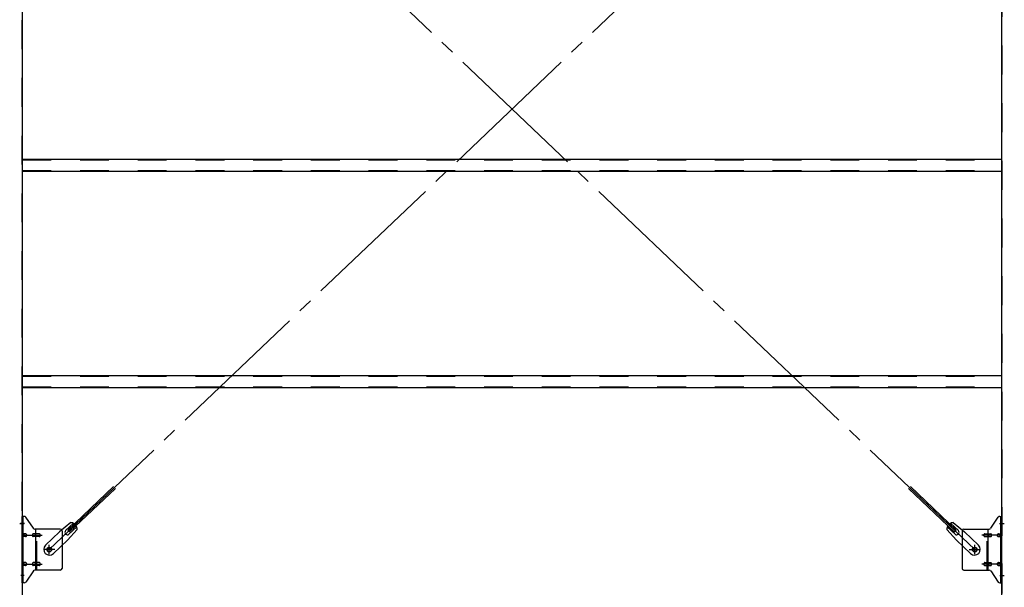
# Model space of a CAD drawing. Extents: x 868 to 33196, y 310 to 22484.
# Drawn here: x 14105 to 16835, y 16861 to 18435 of the extents above; entities that cross this region are included whole.
import ezdxf

# ---------------------------------------------------------------- set-up
doc = ezdxf.new("R2010")
doc.units = 0
doc.header["$LTSCALE"] = 80
doc.linetypes.add('1PL-SL', pattern=[6.5, 5, -0.5, 0.5, -0.5])
doc.linetypes.add('HIDE-M', pattern=[2, 1, -1])
for name, color, linetype in [('ブレ-ス', 3, 'CONTINUOUS'), ('ブレ-ス取付金物', 2, 'CONTINUOUS'), ('後柱', 3, 'CONTINUOUS'), ('胴縁', 1, 'CONTINUOUS')]:
    doc.layers.add(name, color=color, linetype=linetype)

msp = doc.modelspace()

# ---------------------------------------------------------------- linework, layer by layer
at = {"layer": 'ブレ-ス', "color": 6, "linetype": '1PL-SL'}
for p, q in [((16752.9, 16965.1), (14186.9, 19409.1)), ((14186.9, 16965.1), (16752.9, 19409.1))]:
    msp.add_line(p, q, dxfattribs=at)
at = {"layer": 'ブレ-ス'}
for p, q in [((14238.8, 17019.3), (14365.5, 17140)), ((14243.6, 17014.3), (14370.3, 17134.9)), ((16696.1, 17014.3), (16569.4, 17134.9)), ((16701, 17019.3), (16574.3, 17140)), ((14246.4, 17040.2), (14215.7, 17014.6)), ((14232.4, 17017.7), (14253.9, 17038.1)), ((16707.3, 17017.7), (16685.9, 17038.1)), ((16693.3, 17040.2), (16724.1, 17014.6)), ((14176.6, 16977.3), (14215.7, 17014.6)), ((14264.8, 17020.9), (14237.8, 16991.4)), ((14243.6, 17014.3), (14238.8, 17019.3)), ((14241.7, 17008), (14263.1, 17028.4)), ((16674.9, 17020.9), (16702, 16991.4)), ((16698.1, 17008), (16676.7, 17028.4)), ((16696.1, 17014.3), (16701, 17019.3)), ((16763.2, 16977.3), (16724.1, 17014.6)), ((14198.7, 16954.2), (14237.8, 16991.4)), ((16741.1, 16954.2), (16702, 16991.4))]:
    msp.add_line(p, q, dxfattribs=at)
for centre in [(14186.9, 16965.1), (16752.9, 16965.1)]:
    msp.add_circle(centre, 5.5, dxfattribs=at)
for centre, radius, start, end in [((14244.8, 17020.2), 20, 53.6841, 85.4411), ((16694.9, 17020.2), 20, 94.5589, 126.3159), ((14237.1, 17012.8), 6.7, 133.6054, 313.6054), ((14244.8, 17020.2), 20, 1.7698, 33.5268), ((16694.9, 17020.2), 20, 146.4732, 178.2302), ((16702.7, 17012.8), 6.7, 226.3946, 46.3946), ((14187.6, 16965.8), 16, 133.6054, 313.6054), ((16752.1, 16965.8), 16, 226.3946, 46.3946)]:
    msp.add_arc(centre, radius, start, end, dxfattribs=at)
at = {"layer": 'ブレ-ス取付金物', "color": 6, "linetype": '1PL-SL'}
for p, q in [((14118.4, 17037.1), (14107.3, 17037.1)), ((16821.3, 17037.1), (16832.4, 17037.1)), ((14109.9, 17005.1), (14167.3, 17005.1)), ((16829.9, 17005.1), (16772.5, 17005.1)), ((14202.9, 16965.1), (14171.1, 16965.1)), ((14186.9, 16952.1), (14186.9, 16978)), ((16736.9, 16965.1), (16768.7, 16965.1)), ((16752.9, 16952.1), (16752.9, 16978)), ((14109.9, 16925.1), (14167.3, 16925.1)), ((16829.9, 16925.1), (16772.5, 16925.1)), ((14117.4, 16893.1), (14108.4, 16893.1)), ((16822.4, 16893.1), (16831.3, 16893.1))]:
    msp.add_line(p, q, dxfattribs=at)
at = {"layer": 'ブレ-ス取付金物'}
for p, q in [((14112.4, 16873.1), (14112.4, 17057.1)), ((14117.7, 17057.1), (14112.4, 17057.1)), ((14114.7, 16873.1), (14114.7, 17057.1)), ((14142.9, 17024.2), (14121.9, 17054.9)), ((16796.9, 17024.2), (16817.9, 17054.9)), ((16822, 17057.1), (16827.4, 17057.1)), ((16825.1, 16873.1), (16825.1, 17057.1)), ((16827.4, 16873.1), (16827.4, 17057.1)), ((14114.7, 17017.1), (14112.4, 17017.1)), ((14121.2, 17009.1), (14114.7, 17009.1)), ((14149.1, 17009.1), (14142.6, 17009.1)), ((14217.4, 17022.1), (14147, 17022.1)), ((14150.1, 16908.1), (14150.1, 17022.1)), ((14158.9, 17009.1), (14150.1, 17009.1)), ((14222.4, 17017.1), (14222.4, 16913.1)), ((16717.4, 17017.1), (16717.4, 16913.1)), ((16722.4, 17022.1), (16792.7, 17022.1)), ((16780.9, 17009.1), (16789.7, 17009.1)), ((16789.7, 16908.1), (16789.7, 17022.1)), ((16790.7, 17009.1), (16797.2, 17009.1)), ((16818.6, 17009.1), (16825.1, 17009.1)), ((16825.1, 17017.1), (16827.4, 17017.1)), ((14121.2, 17001.1), (14114.7, 17001.1)), ((14149.1, 17001.1), (14142.6, 17001.1)), ((14158.9, 17001.1), (14150.1, 17001.1)), ((16780.9, 17001.1), (16789.7, 17001.1)), ((16790.7, 17001.1), (16797.2, 17001.1)), ((16818.6, 17001.1), (16825.1, 17001.1)), ((14121.2, 16929.1), (14114.7, 16929.1)), ((14149.1, 16929.1), (14142.6, 16929.1)), ((14158.9, 16929.1), (14150.1, 16929.1)), ((16780.9, 16929.1), (16789.7, 16929.1)), ((16790.7, 16929.1), (16797.2, 16929.1)), ((16818.6, 16929.1), (16825.1, 16929.1)), ((14114.7, 16913.1), (14112.4, 16913.1)), ((14121.2, 16921.1), (14114.7, 16921.1)), ((14142.9, 16905.9), (14121.9, 16875.2)), ((14149.1, 16921.1), (14142.6, 16921.1)), ((14217.4, 16908.1), (14147, 16908.1)), ((14158.9, 16921.1), (14150.1, 16921.1)), ((16722.4, 16908.1), (16792.7, 16908.1)), ((16780.9, 16921.1), (16789.7, 16921.1)), ((16790.7, 16921.1), (16797.2, 16921.1)), ((16796.9, 16905.9), (16817.9, 16875.2)), ((16818.6, 16921.1), (16825.1, 16921.1)), ((16825.1, 16913.1), (16827.4, 16913.1)), ((14117.7, 16873.1), (14112.4, 16873.1)), ((16822, 16873.1), (16827.4, 16873.1))]:
    msp.add_line(p, q, dxfattribs=at)
at = {"layer": 'ブレ-ス取付金物', "color": 6, "linetype": 'HIDE-M'}
for p, q in [((14152.4, 16908.1), (14152.4, 17022.1)), ((16787.4, 16908.1), (16787.4, 17022.1))]:
    msp.add_line(p, q, dxfattribs=at)
at = {"layer": 'ブレ-ス取付金物'}
for centre in [(14186.9, 16965.1), (16752.9, 16965.1)]:
    msp.add_circle(centre, 6.5, dxfattribs=at)
for centre, radius, start, end in [((14117.7, 17052.1), 5, 34.439, 90), ((14117.7, 17052.1), 5, 34.439, 90), ((16822, 17052.1), 5, 90, 145.561), ((16822, 17052.1), 5, 90, 145.561), ((14114.7, 17007.5), 1.61, 56.4659, 90), ((14113.9, 17006.3), 2.98, 32.0054, 56.4659), ((14112.7, 17005.6), 4.4, 14.5143, 32.0054), ((14110.8, 17005.1), 6.38, 0, 14.5143), ((14121.2, 17006), 3.07, 64.6677, 90), ((14121, 17005.5), 3.57, 41.1859, 64.6677), ((14120.6, 17005.2), 4.01, 19.9224, 41.1859), ((14120.1, 17005.1), 4.56, 0, 19.9224), ((14146.5, 17005.1), 6.38, 165.4857, 180), ((14144.5, 17005.6), 4.4, 147.9946, 165.4857), ((14143.3, 17006.3), 2.98, 123.5341, 147.9946), ((14142.6, 17007.5), 1.61, 90, 123.5341), ((14147, 17027.1), 5, 214.439, 270), ((14154, 17005.1), 6.38, 165.4857, 180), ((14152, 17005.6), 4.4, 147.9946, 165.4857), ((14150.8, 17006.3), 2.98, 123.5341, 147.9946), ((14150.1, 17007.5), 1.61, 90, 123.5341), ((14158.9, 17006), 3.07, 64.6677, 90), ((14158.7, 17005.5), 3.57, 41.1859, 64.6677), ((14158.3, 17005.2), 4.01, 19.9224, 41.1859), ((14157.8, 17005.1), 4.56, 360, 19.9224), ((14217.4, 17017.1), 5, 0, 90), ((16722.4, 17017.1), 5, 90, 180), ((16781.9, 17005.1), 4.56, 160.0776, 180), ((16781.4, 17005.2), 4.01, 138.8141, 160.0776), ((16781.1, 17005.5), 3.57, 115.3323, 138.8141), ((16780.9, 17006), 3.07, 90, 115.3323), ((16789.7, 17007.5), 1.61, 56.4659, 90), ((16788.9, 17006.3), 2.98, 32.0054, 56.4659), ((16787.7, 17005.6), 4.4, 14.5143, 32.0054), ((16785.8, 17005.1), 6.38, 0, 14.5143), ((16792.7, 17027.1), 5, 270, 325.561), ((16797.2, 17007.5), 1.61, 56.4659, 90), ((16796.4, 17006.3), 2.98, 32.0054, 56.4659), ((16795.2, 17005.6), 4.4, 14.5143, 32.0054), ((16793.3, 17005.1), 6.38, 0, 14.5143), ((16819.6, 17005.1), 4.56, 160.0776, 180), ((16819.1, 17005.2), 4.01, 138.8141, 160.0776), ((16818.8, 17005.5), 3.57, 115.3323, 138.8141), ((16818.6, 17006), 3.07, 90, 115.3323), ((16829, 17005.1), 6.38, 165.4857, 180), ((16827, 17005.6), 4.4, 147.9946, 165.4857), ((16825.8, 17006.3), 2.98, 123.5341, 147.9946), ((16825.1, 17007.5), 1.61, 90, 123.5341), ((14114.7, 17002.7), 1.61, 270, 303.5341), ((14113.9, 17003.8), 2.98, 303.5341, 327.9946), ((14112.7, 17004.6), 4.4, 327.9946, 345.4857), ((14110.8, 17005.1), 6.38, 345.4857, 0), ((14121.2, 17004.1), 3.07, 270, 295.3323), ((14121, 17004.6), 3.57, 295.3323, 318.8141), ((14120.6, 17004.9), 4.01, 318.8141, 340.0776), ((14120.1, 17005.1), 4.56, 340.0776, 360), ((14146.5, 17005.1), 6.38, 180, 194.5143), ((14144.5, 17004.6), 4.4, 194.5143, 212.0054), ((14143.3, 17003.8), 2.98, 212.0054, 236.4659), ((14142.6, 17002.7), 1.61, 236.4659, 270), ((14154, 17005.1), 6.38, 180, 194.5143), ((14152, 17004.6), 4.4, 194.5143, 212.0054), ((14150.8, 17003.8), 2.98, 212.0054, 236.4659), ((14150.1, 17002.7), 1.61, 236.4659, 270), ((14158.9, 17004.1), 3.07, 270, 295.3323), ((14158.7, 17004.6), 3.57, 295.3323, 318.8141), ((14158.3, 17004.9), 4.01, 318.8141, 340.0776), ((14157.8, 17005.1), 4.56, 340.0776, 0), ((16781.9, 17005.1), 4.56, 180, 199.9224), ((16781.4, 17004.9), 4.01, 199.9224, 221.1859), ((16781.1, 17004.6), 3.57, 221.1859, 244.6677), ((16780.9, 17004.1), 3.07, 244.6677, 270), ((16789.7, 17002.7), 1.61, 270, 303.5341), ((16788.9, 17003.8), 2.98, 303.5341, 327.9946), ((16787.7, 17004.6), 4.4, 327.9946, 345.4857), ((16785.8, 17005.1), 6.38, 345.4857, 360), ((16797.2, 17002.7), 1.61, 270, 303.5341), ((16796.4, 17003.8), 2.98, 303.5341, 327.9946), ((16795.2, 17004.6), 4.4, 327.9946, 345.4857), ((16793.3, 17005.1), 6.38, 345.4857, 360), ((16819.6, 17005.1), 4.56, 180, 199.9224), ((16819.1, 17004.9), 4.01, 199.9224, 221.1859), ((16818.8, 17004.6), 3.57, 221.1859, 244.6677), ((16818.6, 17004.1), 3.07, 244.6677, 270), ((16829, 17005.1), 6.38, 180, 194.5143), ((16827, 17004.6), 4.4, 194.5143, 212.0054), ((16825.8, 17003.8), 2.98, 212.0054, 236.4659), ((16825.1, 17002.7), 1.61, 236.4659, 270), ((14114.7, 16927.5), 1.61, 56.4659, 90), ((14113.9, 16926.3), 2.98, 32.0054, 56.4659), ((14112.7, 16925.6), 4.4, 14.5143, 32.0054), ((14110.8, 16925.1), 6.38, 0, 14.5143), ((14110.8, 16925.1), 6.38, 345.4857, 0), ((14121.2, 16926), 3.07, 64.6677, 90), ((14121, 16925.5), 3.57, 41.1859, 64.6677), ((14120.6, 16925.2), 4.01, 19.9224, 41.1859), ((14120.1, 16925.1), 4.56, 0, 19.9224), ((14120.1, 16925.1), 4.56, 340.0776, 360), ((14146.5, 16925.1), 6.38, 165.4857, 180), ((14146.5, 16925.1), 6.38, 180, 194.5143), ((14144.5, 16925.6), 4.4, 147.9946, 165.4857), ((14143.3, 16926.3), 2.98, 123.5341, 147.9946), ((14142.6, 16927.5), 1.61, 90, 123.5341), ((14154, 16925.1), 6.38, 165.4857, 180), ((14154, 16925.1), 6.38, 180, 194.5143), ((14152, 16925.6), 4.4, 147.9946, 165.4857), ((14150.8, 16926.3), 2.98, 123.5341, 147.9946), ((14150.1, 16927.5), 1.61, 90, 123.5341), ((14158.9, 16926), 3.07, 64.6677, 90), ((14158.7, 16925.5), 3.57, 41.1859, 64.6677), ((14158.3, 16925.2), 4.01, 19.9224, 41.1859), ((14157.8, 16925.1), 4.56, 360, 19.9224), ((14157.8, 16925.1), 4.56, 340.0776, 0), ((16781.9, 16925.1), 4.56, 160.0776, 180), ((16781.9, 16925.1), 4.56, 180, 199.9224), ((16781.4, 16925.2), 4.01, 138.8141, 160.0776), ((16781.1, 16925.5), 3.57, 115.3323, 138.8141), ((16780.9, 16926), 3.07, 90, 115.3323), ((16789.7, 16927.5), 1.61, 56.4659, 90), ((16788.9, 16926.3), 2.98, 32.0054, 56.4659), ((16787.7, 16925.6), 4.4, 14.5143, 32.0054), ((16785.8, 16925.1), 6.38, 0, 14.5143), ((16785.8, 16925.1), 6.38, 345.4857, 360), ((16797.2, 16927.5), 1.61, 56.4659, 90), ((16796.4, 16926.3), 2.98, 32.0054, 56.4659), ((16795.2, 16925.6), 4.4, 14.5143, 32.0054), ((16793.3, 16925.1), 6.38, 0, 14.5143), ((16793.3, 16925.1), 6.38, 345.4857, 360), ((16819.6, 16925.1), 4.56, 160.0776, 180), ((16819.6, 16925.1), 4.56, 180, 199.9224), ((16819.1, 16925.2), 4.01, 138.8141, 160.0776), ((16818.8, 16925.5), 3.57, 115.3323, 138.8141), ((16818.6, 16926), 3.07, 90, 115.3323), ((16829, 16925.1), 6.38, 165.4857, 180), ((16829, 16925.1), 6.38, 180, 194.5143), ((16827, 16925.6), 4.4, 147.9946, 165.4857), ((16825.8, 16926.3), 2.98, 123.5341, 147.9946), ((16825.1, 16927.5), 1.61, 90, 123.5341), ((14114.7, 16922.7), 1.61, 270, 303.5341), ((14113.9, 16923.8), 2.98, 303.5341, 327.9946), ((14112.7, 16924.6), 4.4, 327.9946, 345.4857), ((14121.2, 16924.1), 3.07, 270, 295.3323), ((14121, 16924.6), 3.57, 295.3323, 318.8141), ((14120.6, 16924.9), 4.01, 318.8141, 340.0776), ((14144.5, 16924.6), 4.4, 194.5143, 212.0054), ((14143.3, 16923.8), 2.98, 212.0054, 236.4659), ((14142.6, 16922.7), 1.61, 236.4659, 270), ((14147, 16903.1), 5, 90, 145.561), ((14152, 16924.6), 4.4, 194.5143, 212.0054), ((14150.8, 16923.8), 2.98, 212.0054, 236.4659), ((14150.1, 16922.7), 1.61, 236.4659, 270), ((14158.9, 16924.1), 3.07, 270, 295.3323), ((14158.7, 16924.6), 3.57, 295.3323, 318.8141), ((14158.3, 16924.9), 4.01, 318.8141, 340.0776), ((14217.4, 16913.1), 5, 270, 0), ((16722.4, 16913.1), 5, 180, 270), ((16781.4, 16924.9), 4.01, 199.9224, 221.1859), ((16781.1, 16924.6), 3.57, 221.1859, 244.6677), ((16780.9, 16924.1), 3.07, 244.6677, 270), ((16789.7, 16922.7), 1.61, 270, 303.5341), ((16788.9, 16923.8), 2.98, 303.5341, 327.9946), ((16787.7, 16924.6), 4.4, 327.9946, 345.4857), ((16792.7, 16903.1), 5, 34.439, 90), ((16797.2, 16922.7), 1.61, 270, 303.5341), ((16796.4, 16923.8), 2.98, 303.5341, 327.9946), ((16795.2, 16924.6), 4.4, 327.9946, 345.4857), ((16819.1, 16924.9), 4.01, 199.9224, 221.1859), ((16818.8, 16924.6), 3.57, 221.1859, 244.6677), ((16818.6, 16924.1), 3.07, 244.6677, 270), ((16827, 16924.6), 4.4, 194.5143, 212.0054), ((16825.8, 16923.8), 2.98, 212.0054, 236.4659), ((16825.1, 16922.7), 1.61, 236.4659, 270), ((14117.7, 16878.1), 5, 270, 325.561), ((16822, 16878.1), 5, 214.439, 270)]:
    msp.add_arc(centre, radius, start, end, dxfattribs=at)
at = {"layer": '後柱', "color": 6, "linetype": 'HIDE-M'}
for p, q in [((14110.8, 19873.1), (14110.8, 16683.1)), ((16829, 16683.1), (16829, 19873.1)), ((14110.8, 17043.1), (14112.4, 17043.1)), ((16827.4, 17043.1), (16829, 17043.1)), ((14110.8, 17031.1), (14112.4, 17031.1)), ((16827.4, 17031.1), (16829, 17031.1)), ((16827.4, 16899.1), (16829, 16899.1)), ((16827.4, 16887.1), (16829, 16887.1))]:
    msp.add_line(p, q, dxfattribs=at)
at = {"layer": '後柱'}
for p, q in [((14112.4, 19873.1), (14112.4, 16683.1)), ((16827.4, 16683.1), (16827.4, 19873.1))]:
    msp.add_line(p, q, dxfattribs=at)
at = {"layer": '後柱', "color": 6, "linetype": '1PL-SL'}
for p, q in [((14105.1, 17037.1), (14117.4, 17037.1)), ((16822.4, 17037.1), (16834.7, 17037.1)), ((16822.4, 16893.1), (16834.7, 16893.1))]:
    msp.add_line(p, q, dxfattribs=at)
at = {"layer": '胴縁'}
for p, q in [((14112.4, 18048.1), (16827.4, 18048.1)), ((14112.4, 18015.1), (16827.4, 18015.1)), ((14112.4, 17448.1), (16827.4, 17448.1)), ((14112.4, 17415.1), (16827.4, 17415.1))]:
    msp.add_line(p, q, dxfattribs=at)
at = {"layer": '胴縁', "color": 6, "linetype": 'HIDE-M'}
for p, q in [((14112.4, 18046.5), (16827.4, 18046.5)), ((14112.4, 18016.7), (16827.4, 18016.7)), ((14112.4, 17446.5), (16827.4, 17446.5)), ((14112.4, 17416.7), (16827.4, 17416.7))]:
    msp.add_line(p, q, dxfattribs=at)

doc.saveas('drawing.dxf')
